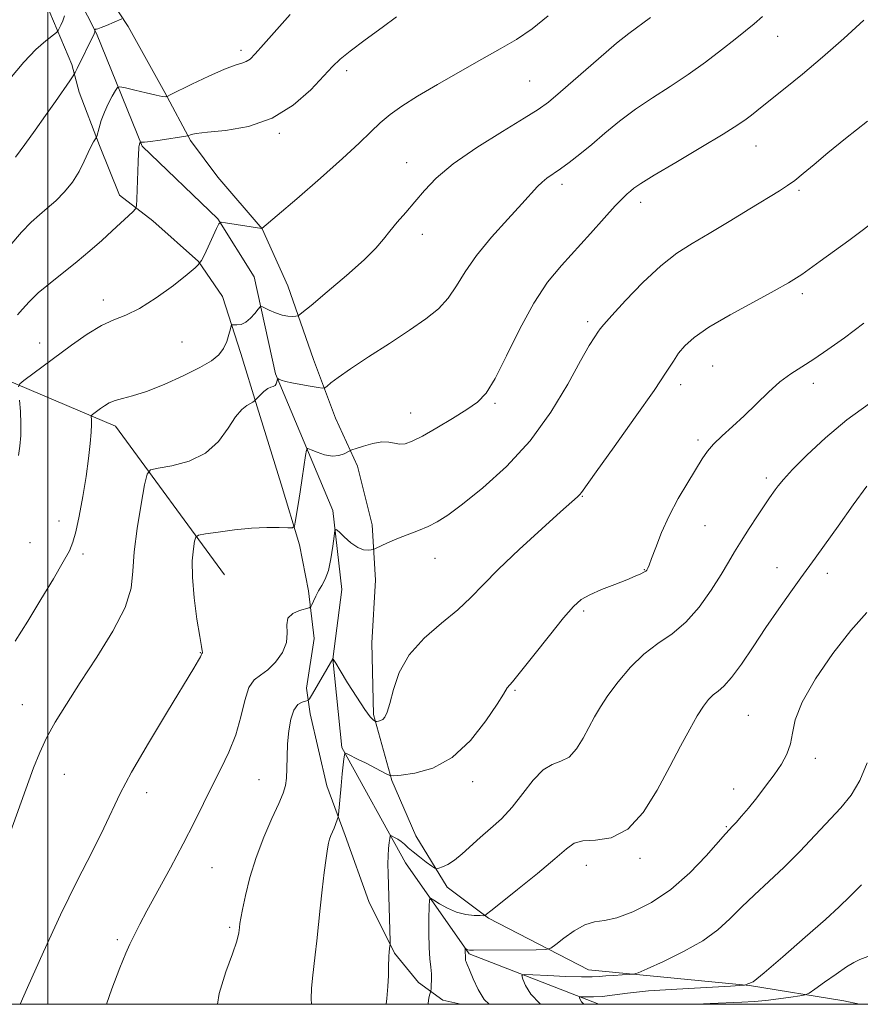
# Model space of a CAD drawing. Extents: x 2174800 to 2177700, y 314800 to 317700.
# Drawn here: x 2176494 to 2176678, y 315000 to 315216 of the extents above; entities that cross this region are included whole.
import ezdxf

# ---------------------------------------------------------------- set-up
doc = ezdxf.new("R2010")
doc.units = 0
doc.header["$MEASUREMENT"] = 0
doc.linetypes.add('rvrstm', pattern=[117.1, 50, -3.9, 0.5, -3.9, 0.5, -3.9, 0.5, -3.9, 50])
for name, color, linetype, lineweight in [('32000', 7, 'Continuous', 0), ('DTM HARD BREAKLINE', 7, 'Continuous', 0), ('DTM SPOT ELEVATION', 2, 'Continuous', 13), ('INDEX CONTOUR', 41, 'Continuous', 13), ('INTERMEDIATE CONTOUR', 44, 'Continuous', 0), ('STREAM - RIVER SINGLE LINE', 142, 'rvrstm', 0)]:
    doc.layers.add(name, color=color, linetype=linetype, lineweight=lineweight)

msp = doc.modelspace()

# ---------------------------------------------------------------- linework, layer by layer
at = {"layer": '32000', "flags": 128}
for points in [[(2175000, 315000), (2177500, 315000), (2177500, 317500), (2175000, 317500), (2175000, 315000)], [(2176500, 315000), (2176500, 317500)]]:
    msp.add_lwpolyline(points, dxfattribs=at)
at = {"layer": 'DTM HARD BREAKLINE', "extrusion": (0.0789053821745807, -0.01819662893561912, 0.9967160194153913), "elevation": 167108.0433416599, "flags": 128}
msp.add_lwpolyline([(796056.7743365732, -2043312.283679843), (796056.7743365732, -2043316.346592222)], dxfattribs=at)
at = {"layer": 'DTM HARD BREAKLINE'}
for points in [[(2176511.59, 315224.14, 1123.51), (2176517.64, 315214.84, 1121.65), (2176525.7, 315200.28, 1120.2), (2176531.34, 315189.77, 1117.77), (2176537.38, 315181.69, 1117.73), (2176547.06, 315170.36, 1115.99), (2176552.7, 315157.83, 1115.03), (2176558.34, 315141.67, 1112.52), (2176563.17, 315128.74, 1111.47), (2176568, 315118.23, 1109.29), (2176571.21, 315105.3, 1108.48), (2176572, 315093.18, 1107.39), (2176571.18, 315079.44, 1106.54), (2176571.56, 315063.69, 1106.26), (2176575.58, 315049.14, 1103.84), (2176580.82, 315037.02, 1102.79), (2176587.67, 315025.7, 1101.57), (2176596.76, 315018.9, 1099.86)], [(2176499.68, 315219.79, 1125.35), (2176505.32, 315206.45, 1122.36), (2176506.93, 315200.39, 1121.31), (2176511.35, 315188.67, 1119.77), (2176515.78, 315177.76, 1118.72), (2176523.05, 315172.1, 1117.31), (2176533.13, 315163.19, 1116.06), (2176538.37, 315155.51, 1114.44), (2176542.4, 315142.98, 1113.55), (2176546.01, 315131.27, 1111.78), (2176551.24, 315114.29, 1111.05), (2176555.26, 315100.96, 1109.6), (2176557.27, 315090.86, 1108.26), (2176558.47, 315080.35, 1107.53), (2176556.84, 315069.45, 1106.77), (2176557.64, 315063.79, 1105.19), (2176561.25, 315048.03, 1104.71), (2176565.28, 315037.12, 1103.58), (2176570.51, 315022.57, 1102.77), (2176576.15, 315011.25, 1101.84), (2176581.39, 315004.78, 1100.83), (2176586.73, 315000.91, 1099.2)], [(2176326.2, 315155.98, 1138.07), (2176382.88, 315151.23, 1131.61), (2176436.23, 315151.16, 1123.14), (2176476.89, 315143.1, 1118.07), (2176514.88, 315127.04, 1113.33), (2176538.85, 315094.34, 1108.8)], [(2176596.76, 315018.9, 1099.86), (2176618.75, 315007.54, 1096.8), (2176654.09, 315004.15, 1094), (2176674.76, 315000.79, 1090.73), (2176678.242, 315000, 1090.46)]]:
    msp.add_polyline3d(points, dxfattribs=at)
at = {"layer": 'DTM SPOT ELEVATION'}
for p in [(2176660.27, 315212.67, 1111.29), (2176542.43, 315209.59, 1120.4), (2176565.67, 315205.08, 1117.59), (2176605.82, 315202.85, 1114.95), (2176550.88, 315191.33, 1117.81), (2176655.51, 315188.52, 1109.22), (2176578.8, 315184.89, 1114.7), (2176612.88, 315180.14, 1111.58), (2176664.97, 315178.78, 1107.76), (2176630.18, 315176.17, 1109.5), (2176582.24, 315169.17, 1113.44), (2176665.68, 315156.1, 1105.62), (2176512.22, 315154.7, 1116.49), (2176618.58, 315149.98, 1108.36), (2176498.23, 315145.28, 1116.61), (2176529.51, 315145.53, 1115.22), (2176645.99, 315140.21, 1105.06), (2176638.98, 315136.13, 1105.56), (2176668.06, 315136.4, 1103.51), (2176598.21, 315132.04, 1109.78), (2176579.72, 315129.88, 1110.65), (2176642.8, 315124, 1104.32), (2176657.8, 315115.62, 1102.39), (2176617.4, 315111.61, 1105.92), (2176502.51, 315106.2, 1114.68), (2176644.32, 315105.16, 1103.12), (2176496.13, 315101.42, 1115.2), (2176507.78, 315098.94, 1113.6), (2176585.05, 315098, 1107.27), (2176631.02, 315095.49, 1104.07), (2176660.13, 315095.91, 1100.68), (2176671.19, 315094.66, 1099.49), (2176617.69, 315086.38, 1103.71), (2176533.5, 315077.23, 1110.06), (2176602.62, 315068.94, 1103.84), (2176494.4, 315065.82, 1112.83), (2176653.79, 315063.48, 1098.99), (2176668.52, 315054.03, 1097.54), (2176503.62, 315050.51, 1111.19), (2176546.42, 315049.37, 1106.93), (2176593.3, 315048.89, 1103.48), (2176650.62, 315047.28, 1098.5), (2176521.76, 315046.51, 1109.46), (2176649.02, 315039.04, 1098.13), (2176630.06, 315032.08, 1099.65), (2176536.08, 315030, 1107.09), (2176618.29, 315030.53, 1099.27), (2176539.93, 315016.93, 1106.25), (2176515.27, 315014.23, 1108.29)]:
    msp.add_point(p, dxfattribs=at)
at = {"layer": 'INDEX CONTOUR', "flags": 128}
for points, elevation in [([(2176491.6611, 315166.6240000001), (2176494.267, 315169.6470000001), (2176496.382, 315171.8349000001), (2176498.166, 315173.432), (2176499.9009, 315174.8780000001), (2176501.79, 315176.5370000001), (2176503.711, 315178.458), (2176505.462, 315180.6130000001), (2176506.887, 315182.9350000001), (2176508.006, 315185.1980000001), (2176508.884, 315187.1360000001), (2176509.574, 315188.5449), (2176510.09, 315189.4700000001), (2176510.623, 315190.3359000001), (2176510.753, 315190.676), (2176511.266, 315192.518), (2176511.77, 315194.121), (2176512.459, 315195.954), (2176513.311, 315197.8200000001), (2176514.173, 315199.496), (2176514.86, 315200.7540000001), (2176515.301, 315201.4230000001), (2176515.867, 315201.5690000001), (2176517.045, 315201.3180000001), (2176519.123, 315200.8050000001), (2176521.6, 315200.2060000001), (2176523.777, 315199.708), (2176525.122, 315199.4500000001), (2176525.768, 315199.3780000001), (2176526.016, 315199.3920000001), (2176526.21, 315199.452), (2176526.879, 315199.768), (2176531.672, 315202.1120000001), (2176535.401, 315203.8890000001), (2176538.812, 315205.415), (2176541.1619, 315206.3090000001), (2176542.617, 315206.7600000001), (2176543.57, 315207.1010000001), (2176544.416, 315207.664), (2176545.557, 315208.7970000001), (2176547.402, 315210.8470000001), (2176553.24, 315217.426)], 1120), ([(2176493.967, 315000.0000000001), (2176495.567, 315003.6930000001), (2176499.056, 315011.5460000001), (2176502.818, 315019.6690000001), (2176506.471, 315027.1070000001), (2176509.727, 315033.507), (2176512.324, 315038.6680000001), (2176515.933, 315046.3310000001), (2176518.404, 315051.0040000001), (2176522.0989, 315057.3730000001), (2176526.271, 315064.3), (2176532.0601, 315073.812), (2176533.115, 315075.5960000001), (2176533.5191, 315076.334), (2176533.697, 315076.7100000001), (2176533.81, 315077.007), (2176533.844, 315077.056), (2176533.932, 315077.1200000001), (2176533.98, 315077.1730000001), (2176534.012, 315077.2590000001), (2176534.008, 315077.3910000001), (2176533.94, 315077.6800000001), (2176533.749, 315078.626), (2176533.366, 315080.829), (2176532.774, 315084.6230000001), (2176532.161, 315089.2880000001), (2176531.764, 315093.8350000001), (2176531.748, 315097.4570000001), (2176531.983, 315100.066), (2176532.264, 315101.7500000001), (2176532.51, 315102.643), (2176533.131, 315103.0541000001), (2176534.66, 315103.3320000001), (2176537.4329, 315103.7450000001), (2176541.008, 315104.2180000001), (2176544.747, 315104.5930000001), (2176548.091, 315104.7530000001), (2176550.798, 315104.7540000001), (2176552.702, 315104.6940000001), (2176553.73, 315104.7010000001), (2176554.16, 315105.0109000001), (2176554.363, 315105.8900000001), (2176555.013, 315109.822), (2176555.444, 315112.5850000001), (2176555.888, 315115.5879), (2176556.594, 315120.5760000001), (2176556.796, 315121.746), (2176557.12, 315122.0700000001), (2176557.845, 315121.827), (2176559.146, 315121.2920000001), (2176560.804, 315120.735), (2176562.494, 315120.4230000001), (2176563.944, 315120.5360000001), (2176565.072, 315120.9170000001), (2176566.302, 315121.5711000001), (2176566.785, 315121.7719000001), (2176567.709, 315122.0960000001), (2176569.342, 315122.643), (2176571.373, 315123.2220000001), (2176573.345, 315123.5700000001), (2176574.91, 315123.513), (2176576.151, 315123.2380000001), (2176577.258, 315123.0220000001), (2176578.4449, 315123.1180000001), (2176580.012, 315123.6790000001), (2176582.281, 315124.8350000001), (2176585.407, 315126.6220000001), (2176588.88, 315128.7070000001), (2176592.022, 315130.6660000001), (2176594.361, 315132.2930000001), (2176596.246, 315134.2600000001), (2176598.23, 315137.459), (2176600.735, 315142.4390000001), (2176603.647, 315148.3630000001), (2176606.72, 315154.0520000001), (2176609.762, 315158.6180000001), (2176612.804, 315162.3360000001), (2176619.148, 315169.3350000001), (2176622.167, 315172.7050000001), (2176624.618, 315175.409), (2176626.247, 315177.115), (2176627.252, 315178.066), (2176627.944, 315178.6500000001), (2176628.705, 315179.2560000001), (2176630.191, 315180.279), (2176633.127, 315182.1130000001), (2176637.885, 315184.958), (2176643.415, 315188.236), (2176648.314, 315191.1730000001), (2176651.521, 315193.1850000001), (2176653.355, 315194.4460000001), (2176654.479, 315195.316), (2176656.859, 315197.23), (2176661.922, 315201.235), (2176665.746, 315204.3300000001), (2176670.123, 315208.0330000001), (2176674.753, 315212.154), (2176679.177, 315216.182)], 1110), ([(2176583.506, 315000.0000000001), (2176583.5, 315000.1840000001), (2176583.68, 315001.4430000001), (2176583.912, 315002.23), (2176584.053, 315002.6601), (2176584.117, 315002.9700000001), (2176584.162, 315003.4240000001), (2176584.222, 315004.2270000001), (2176584.263, 315005.339), (2176584.2299, 315006.6610000001), (2176584.091, 315008.1510000001), (2176583.904, 315009.9990000001), (2176583.752, 315012.4560000001), (2176583.695, 315015.6070000001), (2176583.708, 315018.8700000001), (2176583.745, 315021.502), (2176583.805, 315022.932), (2176584.069, 315023.2970000001), (2176584.762, 315022.9110000001), (2176586.038, 315022.0820000001), (2176587.769, 315021.1010000001), (2176589.7501, 315020.2530000001), (2176591.772, 315019.7560000001), (2176593.592, 315019.5440000001), (2176594.959, 315019.485), (2176595.706, 315019.469), (2176596.007, 315019.4879000001), (2176596.118, 315019.557), (2176596.353, 315019.768), (2176597.252, 315020.507), (2176599.413, 315022.235), (2176603.133, 315025.1890000001), (2176607.518, 315028.714), (2176611.373, 315031.9300000001), (2176613.864, 315034.1419), (2176615.582, 315035.3950000001), (2176617.479, 315035.9220000001), (2176620.266, 315036.0650000001), (2176623.708, 315036.6070000001), (2176627.3329, 315038.4440000001), (2176630.741, 315042.1580000001), (2176633.831, 315047.0740000001), (2176636.575, 315052.2060000001), (2176638.95, 315056.7260000001), (2176640.963, 315060.453), (2176642.623, 315063.3690000001), (2176643.961, 315065.4870000001), (2176645.082, 315066.9660000001), (2176646.11, 315067.9970000001), (2176647.176, 315068.8260000001), (2176648.451, 315069.9130000001), (2176650.116, 315071.7700000001), (2176652.291, 315074.7500000001), (2176654.8661, 315078.5600000001), (2176657.671, 315082.7470000001), (2176660.523, 315086.882), (2176663.176, 315090.626), (2176665.369, 315093.665), (2176668.508, 315097.975), (2176670.55, 315100.8300000001), (2176673.507, 315105.0060000001), (2176676.86, 315109.7170000001), (2176679.858, 315113.8460000001)], 1100)]:
    msp.add_lwpolyline(points, dxfattribs=dict(at, elevation=elevation))
at = {"layer": 'INTERMEDIATE CONTOUR', "flags": 128}
for points, elevation in [([(2176491.458, 315036.8730000001), (2176496.905, 315051.9220000001), (2176498.256, 315055.3441), (2176499.748, 315058.5360000001), (2176501.6571, 315061.986), (2176504.099, 315065.964), (2176507.156, 315070.692), (2176510.764, 315076.2270000001), (2176514.295, 315081.9790000001), (2176516.979, 315087.1930000001), (2176518.294, 315091.387), (2176518.719, 315095.1560000001), (2176518.978, 315099.366), (2176519.623, 315104.5410000001), (2176520.502, 315109.8450000001), (2176521.287, 315114.1010000001), (2176521.818, 315116.463), (2176522.5941, 315117.4230000001), (2176524.28, 315117.8), (2176527.288, 315118.322), (2176531.025, 315119.3350000001), (2176534.645, 315121.0860000001), (2176537.482, 315123.6720000001), (2176539.599, 315126.5640000001), (2176541.235, 315129.077), (2176542.59, 315130.6960000001), (2176543.684, 315131.5710000001), (2176545.017, 315132.312), (2176545.312, 315132.5110000001), (2176545.55, 315132.7180000001), (2176546.685, 315133.8850000001), (2176547.485, 315134.6360000001), (2176548.297, 315135.2560000001), (2176548.988, 315135.5810000001), (2176549.53, 315135.74), (2176549.922, 315135.936), (2176550.169, 315136.312), (2176550.306, 315136.7770000001), (2176550.417, 315137.399), (2176550.523, 315137.442), (2176550.78, 315137.3450000001), (2176551.287, 315137.1410000001), (2176552.176, 315136.855), (2176553.588, 315136.507), (2176555.5509, 315136.1250000001), (2176557.654, 315135.763), (2176559.376, 315135.4840000001), (2176560.352, 315135.35), (2176560.8569, 315135.4290000001), (2176561.324, 315135.7870000001), (2176562.173, 315136.508), (2176563.77, 315137.7330000001), (2176566.469, 315139.621), (2176570.428, 315142.2260000001), (2176575.021, 315145.1980000001), (2176579.428, 315148.0860000001), (2176582.997, 315150.5640000001), (2176585.763, 315152.8140000001), (2176587.929, 315155.1450000001), (2176589.744, 315157.8200000001), (2176591.644, 315160.931), (2176594.108, 315164.5241), (2176597.41, 315168.5430000001), (2176600.998, 315172.5140000001), (2176604.113, 315175.86), (2176607.515, 315179.6280000001), (2176608.522, 315180.6250000001), (2176609.617, 315181.4840000001), (2176612.55, 315183.512), (2176614.514, 315184.9620000001), (2176616.818, 315186.7640000001), (2176619.436, 315188.9080000001), (2176622.344, 315191.3590000001), (2176625.539, 315193.9830000001), (2176629.02, 315196.6170000001), (2176632.765, 315199.149), (2176636.671, 315201.6510000001), (2176640.612, 315204.2420000001), (2176644.445, 315206.9770000001), (2176647.96, 315209.6510000001), (2176650.927, 315211.996), (2176653.218, 315213.8410000001), (2176655.105, 315215.405), (2176656.961, 315217.0040000001)], 1112), ([(2176491.709, 315203.2940000001), (2176494.753, 315206.9650000001), (2176497.409, 315209.735), (2176499.56, 315211.664), (2176501.896, 315213.524), (2176502.2701, 315213.9060000001), (2176502.518, 315214.3470000001), (2176502.885, 315215.0950000001), (2176503.317, 315216.0730000001), (2176503.686, 315217.1240000001)], 1124), ([(2176492.891, 315079.7930000001), (2176495.612, 315084.1610000001), (2176498.511, 315088.9230000001), (2176501.249, 315093.5040000001), (2176503.425, 315097.2110000001), (2176504.772, 315099.6340000001), (2176505.551, 315101.4940000001), (2176506.153, 315103.795), (2176506.884, 315107.2651000001), (2176507.687, 315111.523), (2176508.421, 315115.9160000001), (2176508.97, 315119.876), (2176509.331, 315123.186), (2176509.532, 315125.7200000001), (2176509.601, 315127.4060000001), (2176509.589, 315128.4060000001), (2176509.5329, 315129.209), (2176509.609, 315129.3680000001), (2176509.838, 315129.5530000001), (2176511.624, 315130.8800000001), (2176512.485, 315131.5040000001), (2176513.52, 315132.1240000001), (2176514.802, 315132.6630000001), (2176516.436, 315133.1010000001), (2176518.639, 315133.6610000001), (2176521.657, 315134.626), (2176525.564, 315136.17), (2176529.743, 315138.0360000001), (2176533.407, 315139.8590000001), (2176535.958, 315141.371), (2176537.561, 315142.7010000001), (2176538.572, 315144.0760000001), (2176539.291, 315145.6360000001), (2176539.8, 315147.1689), (2176540.123, 315148.3740000001), (2176540.311, 315149.035), (2176540.507, 315149.2670000001), (2176540.88, 315149.2710000001), (2176541.551, 315149.2420000001), (2176542.459, 315149.3670000001), (2176543.496, 315149.8260000001), (2176544.549, 315150.7170000001), (2176545.494, 315151.79), (2176546.203, 315152.7110000001), (2176546.619, 315153.2110000001), (2176546.976, 315153.2930000001), (2176547.582, 315153.029), (2176548.65, 315152.5100000001), (2176550.023, 315151.9071000001), (2176551.4551, 315151.414), (2176552.727, 315151.1730000001), (2176553.751, 315151.1240000001), (2176554.469, 315151.159), (2176554.957, 315151.273), (2176555.825, 315151.887), (2176557.818, 315153.528), (2176561.365, 315156.4880000001), (2176565.634, 315160.1230000001), (2176569.479, 315163.556), (2176572.052, 315166.1300000001), (2176573.708, 315168.0750000001), (2176575.101, 315169.8430000001), (2176576.751, 315171.801), (2176578.644, 315173.9770000001), (2176580.634, 315176.3140000001), (2176582.696, 315178.79), (2176585.303, 315181.5190000001), (2176589.051, 315184.6499000001), (2176594.221, 315188.2100000001), (2176599.842, 315191.7340000001), (2176604.626, 315194.6360000001), (2176607.711, 315196.578), (2176609.937, 315198.2120000001), (2176612.566, 315200.437), (2176620.949, 315207.7330000001), (2176624.913, 315211.1220000001), (2176627.5631, 315213.2750000001), (2176629.262, 315214.5410000001), (2176630.667, 315215.539), (2176632.316, 315216.7700000001)], 1114), ([(2176492.9219, 315186.1340000001), (2176494.97, 315188.9091), (2176497.237, 315192.0190000001), (2176499.54, 315195.231), (2176501.695, 315198.2980000001), (2176504.854, 315202.8831), (2176505.591, 315203.975), (2176506.004, 315204.6660000001), (2176506.445, 315205.55), (2176510.165, 315213.1710000001), (2176510.286, 315213.4490000001), (2176510.33, 315213.5970000001), (2176510.336, 315213.6929000001), (2176510.33, 315214.0000000001), (2176510.34, 315214.0800000001), (2176510.417, 315214.1620000001), (2176510.485, 315214.214), (2176510.564, 315214.24), (2176510.68, 315214.24), (2176510.999, 315214.3061), (2176511.721, 315214.5540000001), (2176512.945, 315215.051), (2176516.275, 315216.4840000001)], 1122), ([(2176493.363, 315151.4730000001), (2176494.4451, 315152.703), (2176495.931, 315154.3260000001), (2176497.938, 315156.2640000001), (2176500.516, 315158.4400000001), (2176506.4489, 315163.1660000001), (2176509.276, 315165.5430000001), (2176511.85, 315167.8130000001), (2176514.131, 315169.887), (2176518.682, 315174.111), (2176519.255, 315174.7181000001), (2176519.483, 315175.4300000001), (2176519.563, 315176.8571000001), (2176519.865, 315185.1), (2176519.94, 315186.8719), (2176519.993, 315187.844), (2176520.035, 315188.3430000001), (2176520.077, 315188.6520000001), (2176520.122, 315188.8609000001), (2176520.1741, 315189.0150000001), (2176520.365, 315189.3920000001), (2176520.403, 315189.4020000001), (2176520.48, 315189.3850000001), (2176520.676, 315189.361), (2176521.258, 315189.387), (2176522.542, 315189.5310000001), (2176524.672, 315189.829), (2176530.332, 315190.6950000001), (2176530.82, 315190.7920000001), (2176531.483, 315191.05), (2176532.63, 315191.2830000001), (2176535.051, 315191.5750000001), (2176539.069, 315191.9870000001), (2176544.085, 315192.8711), (2176549.272, 315194.653), (2176553.912, 315197.5470000001), (2176557.743, 315200.9240000001), (2176560.616, 315203.9450000001), (2176562.543, 315206.0270000001), (2176564.193, 315207.616), (2176566.399, 315209.4130000001), (2176569.692, 315211.893), (2176573.414, 315214.6190000001), (2176576.6031, 315216.9269000001)], 1118), ([(2176493.573, 315135.6830000001), (2176493.874, 315136.3180000001), (2176494.788, 315137.0530000001), (2176505.235, 315144.8150000001), (2176508.6361, 315147.203), (2176511.791, 315149.116), (2176514.517, 315150.339), (2176517.155, 315151.3580000001), (2176520.178, 315152.8310000001), (2176523.849, 315155.1850000001), (2176527.591, 315157.9180000001), (2176530.6171, 315160.2969000001), (2176532.351, 315161.7650000001), (2176533.067, 315162.4710000001), (2176533.249, 315162.7430000001), (2176533.304, 315162.8580000001), (2176533.34, 315162.9060000001), (2176533.389, 315162.926), (2176533.495, 315163.007), (2176533.766, 315163.4220000001), (2176534.321, 315164.491), (2176535.214, 315166.3700000001), (2176537.077, 315170.4350000001), (2176537.6, 315171.4700000001), (2176538.117, 315171.8001000001), (2176539.071, 315171.708), (2176547.017, 315170.4330000001), (2176550.41, 315173.3180000001), (2176554.662, 315176.954), (2176559.864, 315181.4560000001), (2176564.749, 315185.7960000001), (2176568.3499, 315189.1720000001), (2176570.921, 315191.6890000001), (2176573.017, 315193.6790000001), (2176575.165, 315195.4620000001), (2176577.764, 315197.3050000001), (2176581.182, 315199.4660000001), (2176585.612, 315202.0960000001), (2176590.544, 315204.931), (2176595.292, 315207.6040000001), (2176599.346, 315209.871), (2176602.9, 315211.9830000001), (2176606.326, 315214.3140000001), (2176609.895, 315217.1130000001)], 1116), ([(2176512.906, 315000.0000000001), (2176514.063, 315003.388), (2176515.8641, 315008.0430000001), (2176517.175, 315011.2050000001), (2176518.057, 315013.1790000001), (2176519.315, 315015.8231), (2176520.221, 315017.6301000001), (2176521.759, 315020.5200000001), (2176526.968, 315030.012), (2176529.769, 315035.2600000001), (2176532.148, 315039.953), (2176534.187, 315044.126), (2176536.091, 315047.9790000001), (2176537.998, 315051.6960000001), (2176539.79, 315055.404), (2176541.286, 315059.214), (2176542.377, 315063.133), (2176543.248, 315066.7550000001), (2176544.16, 315069.572), (2176545.32, 315071.2720000001), (2176546.728, 315072.3400000001), (2176548.333, 315073.458), (2176550.033, 315075.1450000001), (2176551.5221, 315077.2590000001), (2176552.441, 315079.4950000001), (2176552.602, 315081.5820000001), (2176552.482, 315083.3920000001), (2176552.727, 315084.833), (2176553.782, 315085.8420000001), (2176555.2699, 315086.4830000001), (2176557.387, 315087.062), (2176557.737, 315087.295), (2176557.968, 315087.7530000001), (2176558.324, 315088.5740000001), (2176558.8331, 315089.6500000001), (2176559.47, 315090.8150000001), (2176560.197, 315091.9780000001), (2176560.943, 315093.366), (2176561.626, 315095.2830000001), (2176562.179, 315097.8730000001), (2176562.59, 315100.626), (2176562.8619, 315102.871), (2176563.038, 315104.083), (2176563.324, 315104.3140000001), (2176563.963, 315103.763), (2176565.112, 315102.664), (2176566.576, 315101.3920000001), (2176568.071, 315100.3570000001), (2176569.355, 315099.8620000001), (2176570.3549, 315099.778), (2176571.04, 315099.8670000001), (2176571.436, 315099.9490000001), (2176571.793, 315100.0800000001), (2176573.539, 315100.8970000001), (2176575.119, 315101.6070000001), (2176577.043, 315102.4110000001), (2176581.402, 315104.0850000001), (2176583.529, 315104.974), (2176585.53, 315105.9890000001), (2176587.856, 315107.4760000001), (2176591.0779, 315109.8511000001), (2176595.548, 315113.4270000001), (2176600.743, 315118.1300000001), (2176605.92, 315123.7820000001), (2176610.451, 315130.0870000001), (2176614.159, 315136.2490000001), (2176616.981, 315141.3489), (2176618.901, 315144.713), (2176620.098, 315146.6390000001), (2176620.798, 315147.6720000001), (2176621.289, 315148.3700000001), (2176622.104, 315149.3670000001), (2176623.8339, 315151.3129000001), (2176626.857, 315154.594), (2176630.68, 315158.545), (2176634.5929, 315162.2351), (2176638.0891, 315164.99), (2176641.465, 315167.159), (2176645.2181, 315169.3481000001), (2176649.636, 315171.975), (2176654.155, 315174.7210000001), (2176660.631, 315178.6989000001), (2176662.425, 315179.8620000001), (2176663.995, 315181.0040000001), (2176665.872, 315182.501), (2176668.267, 315184.49), (2176671.31, 315187.0480000001), (2176675.144, 315190.2330000001), (2176679.961, 315194.0329)], 1108), ([(2176537.305, 315000.0000000001), (2176537.608, 315002.3510000001), (2176539.0899, 315007.133), (2176540.606, 315011.1120000001), (2176541.534, 315013.9070000001), (2176541.948, 315015.7150000001), (2176542.093, 315016.8780000001), (2176542.192, 315017.768), (2176542.375, 315018.8960000001), (2176542.748, 315020.8050000001), (2176543.406, 315023.8740000001), (2176544.397, 315027.839), (2176545.758, 315032.2720000001), (2176547.464, 315036.7480000001), (2176549.2359, 315040.8460000001), (2176550.734, 315044.149), (2176551.701, 315046.41), (2176552.214, 315048.0630000001), (2176552.434, 315049.714), (2176552.511, 315051.8370000001), (2176552.552, 315054.388), (2176552.654, 315057.191), (2176552.905, 315060.0420000001), (2176553.349, 315062.638), (2176554.024, 315064.6450000001), (2176554.923, 315065.834), (2176555.865, 315066.3860000001), (2176556.629, 315066.5810000001), (2176557.084, 315066.714), (2176557.468, 315067.133), (2176558.109, 315068.1940000001), (2176562.594, 315075.9000000001), (2176562.649, 315075.883), (2176562.692, 315075.849), (2176562.742, 315075.779), (2176562.844, 315075.588), (2176563.23, 315074.9170000001), (2176564.182, 315073.338), (2176565.846, 315070.643), (2176567.834, 315067.496), (2176569.621, 315064.7820000001), (2176570.805, 315063.1691000001), (2176571.459, 315062.4600000001), (2176571.778, 315062.2401000001), (2176571.938, 315062.1610000001), (2176572.0629, 315062.1400000001), (2176572.259, 315062.1571000001), (2176572.603, 315062.2060000001), (2176573.055, 315062.3350000001), (2176573.544, 315062.6010000001), (2176574.021, 315063.111), (2176574.523, 315064.1660000001), (2176575.108, 315066.11), (2176575.888, 315069.1460000001), (2176577.188, 315072.8890000001), (2176579.387, 315076.8090000001), (2176582.677, 315080.4620000001), (2176586.489, 315083.7581), (2176590.064, 315086.6930000001), (2176592.911, 315089.3470000001), (2176595.6, 315092.1400000001), (2176598.969, 315095.5771000001), (2176603.525, 315099.9180000001), (2176608.451, 315104.441), (2176612.605, 315108.1840000001), (2176616.336, 315111.507), (2176616.822, 315111.9680000001), (2176617.205, 315112.4440000001), (2176620.422, 315116.969), (2176624.336, 315122.4340000001), (2176628.986, 315128.954), (2176633.12, 315134.8480000001), (2176635.8029, 315138.8450000001), (2176637.383, 315141.3100000001), (2176638.524, 315143.0170000001), (2176639.8641, 315144.6440000001), (2176641.914, 315146.481), (2176645.159, 315148.725), (2176649.8091, 315151.454), (2176654.976, 315154.2810000001), (2176659.502, 315156.702), (2176662.67, 315158.464), (2176665.5421, 315160.307), (2176669.62, 315163.224), (2176675.859, 315167.817), (2176683.009, 315173.132)], 1106), ([(2176557.882, 315000.0000000001), (2176557.864, 315001.2100000001), (2176557.925, 315003.4780000001), (2176558.122, 315005.7270000001), (2176558.752, 315010.856), (2176559.083, 315013.91), (2176559.813, 315021.0920000001), (2176560.258, 315025.1170000001), (2176560.712, 315028.9620000001), (2176561.109, 315032.1030000001), (2176561.407, 315034.1741000001), (2176561.646, 315035.4280000001), (2176561.892, 315036.279), (2176562.192, 315037.0680000001), (2176562.872, 315038.6780000001), (2176563.186, 315039.4870000001), (2176563.638, 315040.7550000001), (2176563.745, 315041.1170000001), (2176563.824, 315041.6880000001), (2176564.397, 315048.0171000001), (2176564.652, 315050.6620000001), (2176564.864, 315052.6290000001), (2176565.023, 315053.9290000001), (2176565.129, 315054.7070000001), (2176565.211, 315055.0920000001), (2176565.418, 315055.148), (2176565.924, 315054.9230000001), (2176568.171, 315053.812), (2176569.754, 315053.0110000001), (2176574.345, 315050.6140000001), (2176575.113, 315050.263), (2176575.966, 315050.1980000001), (2176577.634, 315050.361), (2176580.625, 315050.7930000001), (2176584.552, 315051.909), (2176588.802, 315054.2210000001), (2176592.815, 315057.964), (2176596.223, 315062.2550000001), (2176598.709, 315065.932), (2176600.085, 315068.126), (2176600.899, 315069.523), (2176602.06, 315070.8540000001), (2176603.832, 315073.012), (2176606.747, 315076.687), (2176610.172, 315081.0260000001), (2176613.263, 315084.882), (2176615.431, 315087.4010000001), (2176617.116, 315088.8940000001), (2176619.011, 315089.9680000001), (2176621.598, 315091.099), (2176624.4979, 315092.2530000001), (2176627.1159, 315093.2690000001), (2176628.992, 315094.023), (2176630.187, 315094.545), (2176630.897, 315094.9020000001), (2176631.301, 315095.1570000001), (2176631.514, 315095.356), (2176631.636, 315095.5410000001), (2176631.773, 315095.8090000001), (2176632.046, 315096.4770000001), (2176632.58, 315097.9160000001), (2176633.48, 315100.377), (2176634.767, 315103.6290000001), (2176636.441, 315107.3210000001), (2176638.448, 315111.106), (2176640.518, 315114.649), (2176643.673, 315119.801), (2176644.828, 315121.48), (2176646.189, 315123.0530000001), (2176648.057, 315124.8531000001), (2176650.355, 315126.9380000001), (2176652.915, 315129.3020000001), (2176658.227, 315134.454), (2176660.77, 315136.7150000001), (2176663.1569, 315138.4920000001), (2176665.557, 315140.0360000001), (2176668.193, 315141.708), (2176671.265, 315143.8140000001), (2176674.897, 315146.4390000001), (2176679.192, 315149.611)], 1104), ([(2176493.592, 315120.5431000001), (2176493.884, 315122.6250000001), (2176494.069, 315124.9500000001), (2176494.114, 315127.501), (2176494.005, 315130.1930000001), (2176493.813, 315132.6941000001)], 1116), ([(2176574.306, 315000.0000000001), (2176574.438, 315001.241), (2176574.65, 315003.8940000001), (2176574.794, 315006.3400000001), (2176574.85, 315008.181), (2176574.876, 315010.5480000001), (2176574.94, 315011.459), (2176575.031, 315012.224), (2176575.114, 315012.7750000001), (2176575.158, 315013.1580000001), (2176575.158, 315013.8700000001), (2176574.74, 315028.633), (2176574.6971, 315030.8420000001), (2176574.721, 315032.638), (2176574.822, 315034.2100000001), (2176574.9621, 315035.5140000001), (2176575.087, 315036.4460000001), (2176575.173, 315036.9400000001), (2176575.3101, 315037.0700000001), (2176575.613, 315036.9500000001), (2176576.161, 315036.675), (2176576.8709, 315036.2750000001), (2176577.623, 315035.7669), (2176578.344, 315035.155), (2176579.153, 315034.405), (2176580.22, 315033.474), (2176581.627, 315032.3630000001), (2176583.108, 315031.2550000001), (2176584.31, 315030.377), (2176584.998, 315029.9010000001), (2176585.402, 315029.7760000001), (2176585.869, 315029.8950000001), (2176586.678, 315030.1890000001), (2176587.836, 315030.7390000001), (2176589.2869, 315031.6670000001), (2176590.9761, 315033.045), (2176594.98, 315036.6451000001), (2176597.247, 315038.6019000001), (2176599.612, 315040.7590000001), (2176601.997, 315043.3081000001), (2176604.334, 315046.301), (2176606.59, 315049.2470000001), (2176608.745, 315051.5150000001), (2176610.781, 315052.7120000001), (2176612.688, 315053.388), (2176614.461, 315054.327), (2176616.095, 315056.1071000001), (2176617.575, 315058.463), (2176620.074, 315063.1450000001), (2176621.355, 315065.338), (2176623.01, 315067.839), (2176625.239, 315070.8520000001), (2176627.932, 315074.0431000001), (2176630.901, 315076.942), (2176633.978, 315079.2550000001), (2176637.076, 315081.3910000001), (2176640.126, 315083.936), (2176643.044, 315087.2710000001), (2176645.674, 315090.9670000001), (2176647.843, 315094.3910000001), (2176649.465, 315097.099), (2176650.811, 315099.3900000001), (2176652.239, 315101.7550000001), (2176653.991, 315104.5140000001), (2176655.834, 315107.3310000001), (2176657.417, 315109.702), (2176658.489, 315111.2700000001), (2176659.734, 315113.013), (2176660.399, 315113.909), (2176661.542, 315115.2810000001), (2176663.552, 315117.4600000001), (2176666.697, 315120.6400000001), (2176670.775, 315124.4490000001), (2176675.462, 315128.3730000001), (2176680.391, 315131.959)], 1102), ([(2176596.937, 315000.0000000001), (2176595.833, 315001.0850000001), (2176594.474, 315003.2440000001), (2176593.394, 315005.5781), (2176592.61, 315007.539), (2176592.118, 315008.7260000001), (2176591.856, 315009.3150000001), (2176591.74, 315009.6300000001), (2176591.697, 315010.2470000001), (2176591.704, 315010.53), (2176591.663, 315011.501), (2176591.674, 315012.197), (2176591.699, 315012.2320000001), (2176592.0549, 315012.023), (2176592.255, 315011.942), (2176592.574, 315011.8950000001), (2176593.5139, 315011.8799000001), (2176607.261, 315011.9730000001), (2176609.329, 315012.03), (2176610.435, 315012.3260000001), (2176611.526, 315013.1140000001), (2176613.32, 315014.518), (2176615.6101, 315016.1400000001), (2176617.957, 315017.4510000001), (2176620.073, 315018.1), (2176622.253, 315018.4450000001), (2176624.942, 315019.0210000001), (2176628.449, 315020.279), (2176632.536, 315022.3420000001), (2176636.834, 315025.251), (2176640.968, 315028.9060000001), (2176644.569, 315032.6520000001), (2176648.833, 315037.4720000001), (2176649.659, 315038.3750000001), (2176650.276, 315039.0260000001), (2176651.128, 315039.953), (2176652.312, 315041.2980000001), (2176653.833, 315043.106), (2176655.662, 315045.3730000001), (2176657.619, 315047.8970000001), (2176659.489, 315050.426), (2176661.0821, 315052.7690000001), (2176662.303, 315054.9840000001), (2176663.086, 315057.187), (2176663.492, 315059.55), (2176664.108, 315062.4620000001), (2176665.648, 315066.3670000001), (2176668.586, 315071.474), (2176672.405, 315077.0540000001), (2176676.349, 315082.1450000001), (2176679.819, 315086.0550000001)], 1098), ([(2176608.397, 315000.0000000001), (2176608.078, 315000.2060000001), (2176606.069, 315002.2340000001), (2176604.913, 315004.1080000001), (2176604.3211, 315005.535), (2176604.129, 315006.3089000001), (2176604.694, 315006.5590000001), (2176606.499, 315006.502), (2176609.77, 315006.328), (2176613.701, 315006.1390000001), (2176617.224, 315006.0150000001), (2176619.565, 315006.0110000001), (2176621.104, 315006.099), (2176622.514, 315006.225), (2176624.28, 315006.3460000001), (2176626.142, 315006.4460000001), (2176627.656, 315006.5170000001), (2176628.598, 315006.6010000001), (2176629.63, 315006.9381), (2176631.637, 315007.8161000001), (2176635.187, 315009.426), (2176639.581, 315011.572), (2176643.803, 315013.9610000001), (2176647.097, 315016.361), (2176649.747, 315018.7860000001), (2176652.292, 315021.3140000001), (2176655.164, 315024.0160000001), (2176658.342, 315026.942), (2176661.6979, 315030.1350000001), (2176665.096, 315033.5860000001), (2176674.116, 315043.1310000001), (2176676.408, 315045.9129000001), (2176678.326, 315049.1300000001), (2176679.876, 315053.0600000001)], 1096), ([(2176617.808, 315000.0000000001), (2176617.726, 315000.0530000001), (2176617.214, 315000.5700000001), (2176616.919, 315001.0480000001), (2176616.768, 315001.4120000001), (2176616.722, 315001.6090000001), (2176616.889, 315001.6720000001), (2176618.398, 315001.6130000001), (2176619.846, 315001.6200000001), (2176621.717, 315001.751), (2176627.297, 315002.48), (2176631.925, 315002.9390000001), (2176638.105, 315003.361), (2176644.624, 315003.7100000001), (2176649.922, 315003.9600000001), (2176652.975, 315004.197), (2176654.893, 315004.9680000001), (2176657.32, 315006.936), (2176661.406, 315010.4650000001), (2176666.326, 315014.741), (2176670.761, 315018.6520000001), (2176673.787, 315021.4280000001), (2176676.076, 315023.66), (2176678.695, 315026.279)], 1094), ([(2176642.406, 315000.0000000001), (2176645.475, 315000.1720000001), (2176652.375, 315000.4710000001), (2176655.066, 315000.6170000001), (2176657.69, 315000.839), (2176660.479, 315001.1720000001), (2176663.116, 315001.5430000001), (2176665.15, 315001.8510000001), (2176666.325, 315002.0680000001), (2176667.169, 315002.4450000001), (2176668.404, 315003.3079000001), (2176670.519, 315004.839), (2176673.068, 315006.655), (2176675.368, 315008.235), (2176676.959, 315009.2060000001), (2176678.265, 315009.8080000001), (2176682.371, 315011.3460000001)], 1092)]:
    msp.add_lwpolyline(points, dxfattribs=dict(at, elevation=elevation))
at = {"layer": 'STREAM - RIVER SINGLE LINE'}
msp.add_polyline3d([(2176441.54, 315320.03, 1144.01), (2176451.53, 315310.01, 1139.47), (2176461.51, 315290.66, 1136.14), (2176472.15, 315271.97, 1132.4), (2176485.47, 315260.62, 1130.4), (2176493.46, 315247.27, 1127.2), (2176510.75, 315213.24, 1121.87), (2176520.72, 315188.55, 1117.86), (2176537.37, 315172.52, 1116.06), (2176545.36, 315159.84, 1114.8), (2176550, 315138.49, 1112.13), (2176562.63, 315108.47, 1108.19), (2176564.6, 315091.13, 1107.33), (2176562.58, 315075.79, 1105.99), (2176564.56, 315056.45, 1104.13), (2176578.53, 315031.09, 1101.33), (2176592.5, 315011.07, 1097.79), (2176621.031, 315000, 1093.315)], dxfattribs=at)

doc.saveas('drawing.dxf')
